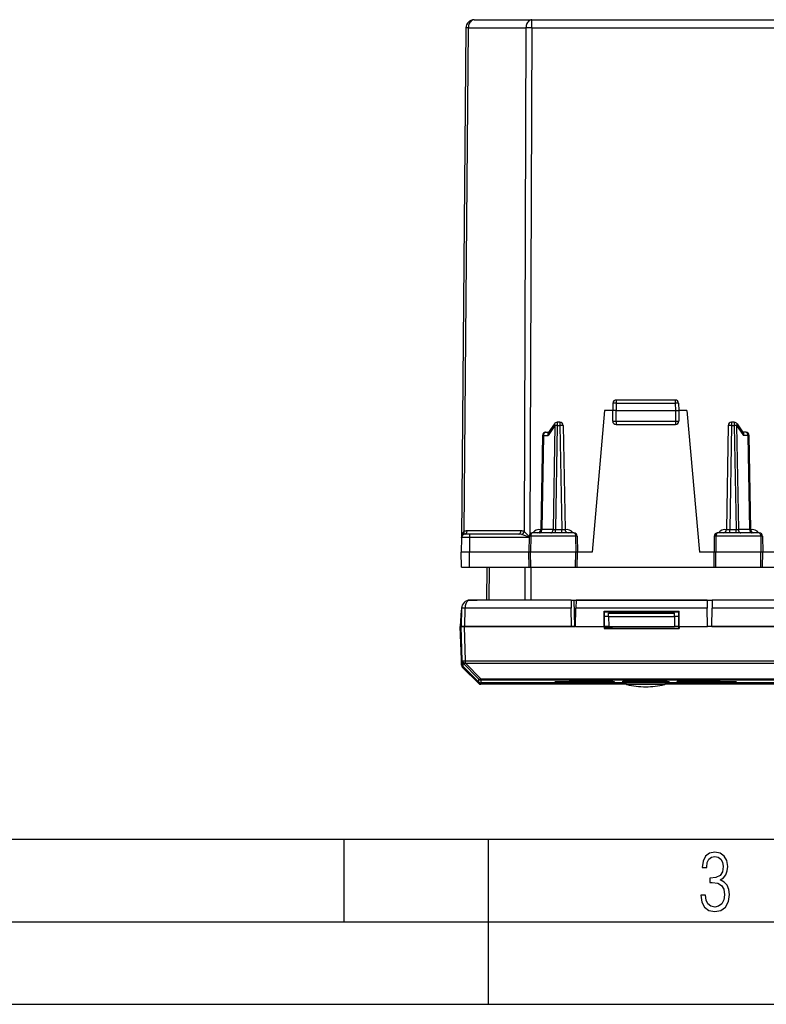
# Model space of a CAD drawing. Extents: x 0 to 420, y 0 to 297.
# Drawn here: x 102 to 147, y 0 to 60 of the extents above; entities that cross this region are included whole.
import ezdxf

# ---------------------------------------------------------------- set-up
doc = ezdxf.new("R2010")
doc.units = 0
doc.layers.get('0').update_dxf_attribs({"linetype": 'CONTINUOUS'})

msp = doc.modelspace()

# ---------------------------------------------------------------- linework, layer by layer
at = {"color": 7}
for p, q in [((129.132095, 59.669823), (132.626755, 59.669815)), ((128.632111, 59.174183), (128.36264, 28.296564)), ((128.778549, 59.174183), (128.512115, 28.644016)), ((128.778549, 59.174183), (132.273209, 59.174183)), ((132.273209, 59.174183), (132.162857, 28.644016)), ((132.626755, 59.174183), (132.5159, 28.508942)), ((132.626755, 59.669815), (168.9328, 59.669815)), ((132.626755, 59.174183), (132.626755, 59.669815)), ((132.626755, 59.174183), (168.9328, 59.174183)), ((137.544861, 36.4268), (137.52977, 35.99482)), ((137.744736, 36.423309), (137.729782, 35.99482)), ((137.744736, 36.61982), (137.744736, 36.423309)), ((141.314819, 36.61982), (137.744736, 36.61982)), ((137.744736, 36.423309), (141.314819, 36.423309)), ((141.314819, 36.61982), (141.314819, 36.423309)), ((141.314819, 36.423309), (141.329773, 35.99482)), ((141.514694, 36.4268), (141.52977, 35.99482)), ((137.02977, 35.99482), (136.277374, 27.394819)), ((137.52977, 35.99482), (137.02977, 35.99482)), ((137.52977, 35.344818), (137.52977, 35.99482)), ((137.729782, 35.99482), (137.530182, 35.994926)), ((137.729782, 35.344818), (137.729782, 35.99482)), ((137.729782, 35.99482), (141.329773, 35.99482)), ((141.329773, 35.99482), (141.529373, 35.994926)), ((141.329773, 35.99482), (141.329773, 35.344818)), ((142.02977, 35.99482), (141.52977, 35.99482)), ((141.52977, 35.99482), (141.52977, 35.344818)), ((142.02977, 35.99482), (142.782181, 27.394819)), ((134.163773, 35.269817), (134.163773, 35.073311)), ((134.328781, 35.269817), (134.163773, 35.269817)), ((134.328781, 35.269817), (134.328781, 35.073311)), ((137.52977, 35.344818), (137.729782, 35.344818)), ((137.729782, 35.344818), (137.729782, 35.144817)), ((137.729782, 35.344818), (141.329773, 35.344818)), ((141.329773, 35.344818), (141.329773, 35.144817)), ((141.329773, 35.344818), (141.52977, 35.344818)), ((144.730759, 35.269817), (144.730759, 35.073311)), ((144.895569, 35.269817), (144.730759, 35.269817)), ((144.895569, 35.269817), (144.895569, 35.073311)), ((133.470291, 34.669819), (133.647018, 34.669819)), ((134.022369, 35.074753), (133.610992, 34.474754)), ((133.998825, 35.182915), (133.621887, 34.633156)), ((134.022369, 35.074753), (133.912231, 28.764883)), ((134.163773, 35.073311), (134.05368, 28.766327)), ((134.163773, 35.073311), (134.328781, 35.073311)), ((134.328781, 35.073311), (134.438873, 28.766327)), ((134.528763, 35.073311), (134.63884, 28.766329)), ((137.729782, 35.144817), (141.329773, 35.144817)), ((144.530792, 35.073311), (144.4207, 28.766329)), ((144.730759, 35.073311), (144.620682, 28.766327)), ((144.730759, 35.073311), (144.895569, 35.073311)), ((144.895569, 35.073311), (145.005661, 28.766327)), ((145.036926, 35.074753), (145.448563, 34.474754)), ((145.036926, 35.074753), (145.147064, 28.764883)), ((145.060486, 35.182961), (145.437653, 34.633198)), ((145.589264, 34.669819), (145.412537, 34.669819)), ((133.270325, 34.473309), (133.1707, 28.766329)), ((133.328888, 34.474754), (133.229233, 28.764883)), ((133.328888, 34.474754), (133.610992, 34.474754)), ((145.730621, 34.474754), (145.448563, 34.474754)), ((145.830292, 28.764883), (145.730621, 34.474754)), ((145.88884, 28.766329), (145.78923, 34.473309)), ((131.971527, 28.693073), (128.704056, 28.693073)), ((133.171051, 28.76619), (133.229233, 28.764883)), ((133.912231, 28.764883), (133.229233, 28.764883)), ((133.912231, 28.764883), (134.05368, 28.766327)), ((134.05368, 28.569818), (134.05368, 28.766327)), ((134.05368, 28.766327), (134.438873, 28.766327)), ((134.438873, 28.569818), (134.438873, 28.766327)), ((144.620682, 28.569818), (144.620682, 28.766327)), ((144.620682, 28.766327), (145.005661, 28.766327)), ((145.005661, 28.569818), (145.005661, 28.766327)), ((145.005661, 28.766327), (145.147064, 28.764883)), ((145.830292, 28.764883), (145.147064, 28.764883)), ((145.830292, 28.764883), (145.888763, 28.766258)), ((128.36264, 28.296564), (128.354782, 27.394819)), ((128.36264, 28.296564), (128.363068, 28.307806)), ((128.854782, 28.296564), (128.36264, 28.296564)), ((128.854782, 28.49482), (128.562637, 28.49482)), ((131.830109, 28.49482), (128.854782, 28.49482)), ((128.854782, 28.49482), (128.854782, 28.296564)), ((128.854782, 28.296564), (128.854782, 27.394819)), ((132.458023, 28.296564), (128.854782, 28.296564)), ((132.459351, 28.373308), (132.442276, 27.394817)), ((132.559799, 28.373308), (132.459351, 28.373308)), ((132.559799, 28.373308), (132.552094, 27.394817)), ((135.276382, 28.37331), (132.559799, 28.37331)), ((135.172974, 28.569818), (132.661438, 28.569818)), ((135.375198, 28.373308), (135.276382, 28.373308)), ((135.276382, 28.373308), (135.284241, 27.394817)), ((135.375198, 28.373308), (135.392273, 27.394817)), ((143.684357, 28.373308), (143.667282, 27.394817)), ((143.783173, 28.373308), (143.684357, 28.373308)), ((143.783173, 28.373308), (143.775314, 27.394817)), ((146.499756, 28.37331), (143.783173, 28.37331)), ((146.398117, 28.569818), (143.886581, 28.569818)), ((146.600189, 28.373308), (146.499756, 28.373308)), ((146.499756, 28.373308), (146.507446, 27.394817)), ((146.600189, 28.373308), (146.617279, 27.394817)), ((128.854782, 27.394819), (128.354782, 27.394819)), ((128.362625, 26.49482), (128.354782, 27.394819)), ((128.854782, 26.49482), (128.854782, 27.394819)), ((132.442276, 27.394819), (128.854782, 27.394819)), ((132.552094, 27.394817), (132.442276, 27.394817)), ((132.457993, 26.494818), (132.442276, 27.394817)), ((135.284241, 27.394819), (132.552094, 27.394819)), ((132.559174, 26.494818), (132.552094, 27.394817)), ((135.277023, 26.494818), (135.284241, 27.394817)), ((135.392273, 27.394817), (135.284241, 27.394817)), ((135.376572, 26.494818), (135.392273, 27.394817)), ((136.277374, 27.394819), (135.392273, 27.394819)), ((143.667282, 27.394819), (142.782181, 27.394819)), ((143.775314, 27.394817), (143.667282, 27.394817)), ((143.682983, 26.494818), (143.667282, 27.394817)), ((146.507446, 27.394819), (143.775314, 27.394819)), ((143.782532, 26.494818), (143.775314, 27.394817)), ((146.500366, 26.494818), (146.507446, 27.394817)), ((146.617279, 27.394817), (146.507446, 27.394817)), ((146.601562, 26.494818), (146.617279, 27.394817)), ((154.942276, 27.394819), (146.617279, 27.394819)), ((128.362885, 26.49482), (128.854782, 26.49482)), ((128.854782, 26.49482), (132.457993, 26.49482)), ((129.897232, 26.49482), (129.879776, 24.49482)), ((130.043671, 26.49482), (130.026215, 24.49482)), ((132.226044, 24.49482), (132.233276, 26.49482)), ((132.458206, 26.494818), (132.559174, 26.494818)), ((132.559174, 26.494818), (135.277023, 26.494818)), ((132.579575, 24.49482), (132.586807, 26.494818)), ((135.277023, 26.494818), (135.376328, 26.494818)), ((135.376572, 26.49482), (143.682983, 26.49482)), ((143.683228, 26.494818), (143.782532, 26.494818)), ((143.782532, 26.494818), (146.500366, 26.494818)), ((146.500366, 26.494818), (146.601349, 26.494818)), ((146.601562, 26.49482), (154.957993, 26.49482)), ((128.779785, 24.494827), (128.874069, 24.494827)), ((128.779785, 24.485857), (128.779785, 24.494827)), ((128.874054, 24.494822), (129.31842, 24.494822)), ((135.001846, 24.49482), (128.874054, 24.49482)), ((135.001846, 24.49482), (135.001938, 24.489996)), ((135.001846, 24.49482), (135.201874, 24.49482)), ((135.001938, 24.489996), (135.010422, 24.003544)), ((135.201874, 24.49482), (143.557709, 24.49482)), ((135.229813, 22.894819), (135.201874, 24.49482)), ((135.307693, 24.494572), (135.299133, 24.003544)), ((143.251846, 24.49482), (135.307709, 24.49482)), ((143.251846, 24.494572), (143.260422, 24.003544)), ((143.557693, 24.494572), (143.549133, 24.003544)), ((158.001846, 24.49482), (143.557709, 24.49482)), ((128.349701, 23.894827), (128.279785, 22.894825)), ((128.349701, 23.894821), (128.279785, 22.894821)), ((128.350021, 23.894821), (128.372238, 23.894821)), ((128.37413, 24.003544), (128.354782, 22.894819)), ((128.574097, 24.003544), (128.554749, 22.894819)), ((135.010422, 24.003544), (128.574097, 24.003544)), ((135.02977, 22.894819), (135.010422, 24.003544)), ((135.27977, 22.894819), (135.299133, 24.003544)), ((143.260422, 24.003544), (135.299133, 24.003544)), ((143.27977, 22.894819), (143.260422, 24.003544)), ((143.52977, 22.894819), (143.549133, 24.003544)), ((158.010422, 24.003544), (143.549133, 24.003544)), ((137.009079, 22.894819), (137.009491, 23.815104)), ((137.009491, 23.815104), (141.550064, 23.815104)), ((137.02977, 23.794819), (137.009491, 23.815104)), ((137.02977, 23.794819), (141.52977, 23.794819)), ((137.02977, 22.794819), (137.02977, 23.794819)), ((137.27977, 23.49482), (137.02977, 23.49482)), ((137.27977, 23.49482), (137.283264, 23.694818)), ((137.27977, 23.49482), (137.290253, 22.894819)), ((137.27977, 23.49482), (141.27977, 23.49482)), ((137.283264, 23.694818), (141.276291, 23.694818)), ((141.27977, 23.49482), (141.269302, 22.894819)), ((141.27977, 23.49482), (141.276291, 23.694818)), ((141.52977, 23.49482), (141.27977, 23.49482)), ((141.52977, 23.794819), (141.550064, 23.815104)), ((141.52977, 22.794819), (141.52977, 23.794819)), ((141.550476, 22.894819), (141.550064, 23.815104)), ((128.367096, 20.894825), (128.279785, 22.894825)), ((128.354782, 22.894821), (128.279785, 22.894821)), ((128.367096, 20.894821), (128.279785, 22.894821)), ((128.374466, 20.638741), (128.354782, 22.894821)), ((128.409134, 20.819183), (128.354782, 22.894819)), ((128.554749, 22.894819), (128.355179, 22.894819)), ((128.355179, 22.894819), (128.554703, 22.894819)), ((135.27977, 22.894819), (128.554703, 22.894819)), ((128.609055, 20.819183), (128.554703, 22.894819)), ((128.554749, 22.894819), (135.02977, 22.894819)), ((135.02977, 22.894819), (135.229813, 22.894819)), ((135.279785, 22.894819), (135.229813, 22.894819)), ((135.27977, 22.894819), (137.009079, 22.894819)), ((137.009079, 22.894819), (137.009109, 22.774157)), ((137.02977, 22.794819), (137.009109, 22.774157)), ((137.009109, 22.774157), (141.550446, 22.774157)), ((137.27977, 22.894819), (137.02977, 22.894819)), ((137.02977, 22.794819), (141.52977, 22.794819)), ((137.500534, 22.84482), (137.029785, 22.84482)), ((137.27977, 22.894819), (137.290253, 22.894819)), ((137.290253, 22.894819), (141.269302, 22.894819)), ((137.49791, 22.794819), (137.503143, 22.894819)), ((141.269302, 22.894819), (141.27977, 22.894819)), ((141.52977, 22.894819), (141.27977, 22.894819)), ((141.52977, 22.794819), (141.550446, 22.774157)), ((141.550476, 22.894819), (141.550446, 22.774157)), ((141.550476, 22.894819), (143.27977, 22.894819)), ((158.27977, 22.894819), (143.27977, 22.894819)), ((143.52977, 22.894819), (143.279785, 22.894819)), ((143.52977, 22.894819), (158.02977, 22.894819)), ((128.372238, 20.894821), (128.367386, 20.894821)), ((128.375198, 20.555529), (128.374466, 20.638739)), ((128.409286, 20.813232), (128.409134, 20.819183)), ((128.41481, 20.601986), (128.409286, 20.813232)), ((129.396194, 19.535702), (128.433044, 20.499077)), ((128.433762, 20.415836), (128.433044, 20.499077)), ((128.433197, 20.499193), (128.44104, 20.506529)), ((128.433762, 20.415836), (129.396194, 19.453402)), ((128.473328, 20.465815), (128.467789, 20.677097)), ((128.467789, 20.677097), (129.396194, 19.723555)), ((128.473328, 20.465815), (129.396194, 19.542961)), ((128.473328, 20.465797), (129.396561, 19.542578)), ((128.609055, 20.819183), (172.9505, 20.819183)), ((128.609055, 20.682997), (128.609055, 20.819183)), ((128.609055, 20.682997), (172.9505, 20.682997)), ((128.609222, 20.677046), (128.609055, 20.682997)), ((128.609222, 20.677046), (129.537613, 19.723509)), ((129.396194, 19.723555), (129.396194, 19.542961)), ((129.537613, 19.723509), (172.021942, 19.723509)), ((129.537613, 19.723509), (129.537613, 19.664995)), ((129.396194, 19.453402), (129.396194, 19.535702)), ((129.396469, 19.535906), (129.400024, 19.53915)), ((129.587921, 19.483639), (129.536072, 19.483862)), ((129.537613, 19.664995), (172.021942, 19.664995)), ((129.587921, 19.483654), (129.537613, 19.483871)), ((129.537628, 19.664995), (129.537628, 19.483871)), ((129.537628, 19.477129), (129.537628, 19.48325)), ((138.307144, 19.477129), (129.537628, 19.477129)), ((129.537628, 19.394823), (129.537628, 19.477129)), ((138.347641, 19.394823), (129.537628, 19.394823)), ((129.587921, 19.483654), (138.307037, 19.483654)), ((129.587921, 19.483639), (138.307037, 19.483639)), ((137.435669, 19.555931), (137.619812, 19.553112)), ((137.436325, 19.540564), (137.437241, 19.555687)), ((137.636124, 19.551296), (137.616928, 19.553156)), ((137.636139, 19.550835), (137.636353, 19.545334)), ((138.307205, 19.4734), (138.305664, 19.562122)), ((138.456863, 19.4734), (138.307205, 19.4734)), ((138.524506, 19.377804), (138.384277, 19.377804)), ((140.75235, 19.4734), (138.456863, 19.4734)), ((140.675278, 19.377804), (138.524506, 19.377804)), ((163.244736, 19.394823), (140.711945, 19.394823)), ((140.75235, 19.4734), (140.753891, 19.562126)), ((163.153763, 19.477129), (140.752411, 19.477129)), ((140.752533, 19.483654), (163.137405, 19.483654)), ((140.752533, 19.483639), (163.137451, 19.483639)), ((140.775833, 19.53537), (140.753418, 19.534645)), ((141.423279, 19.545336), (141.423492, 19.550833)), ((141.443329, 19.553278), (141.423523, 19.551294)), ((141.622452, 19.555687), (141.623428, 19.540386)), ((25.000401, 9.99976), (410, 9.99976)), ((121.250999, 4.99976), (121.250999, 9.99976)), ((130, 0), (130, 9.99976)), ((20.000401, 4.99976), (167.501007, 4.99976)), ((0, 0), (420, 0)), ((0, 0), (420, 0))]:
    msp.add_line(p, q, dxfattribs=at)
for points in [[(128.778549, 59.174179), (128.7491, 59.174324), (128.722549, 59.174431), (128.699112, 59.1745), (128.67897, 59.174538), (128.662277, 59.174538), (128.649155, 59.1745), (128.639725, 59.174431), (128.634018, 59.174324), (128.632095, 59.174179)], [(129.132095, 59.669815), (129.082047, 59.664787), (129.033035, 59.649788), (128.985977, 59.62513), (128.94191, 59.591301), (128.901627, 59.548988), (128.865982, 59.499046), (128.835739, 59.442467), (128.811417, 59.380409), (128.793594, 59.314102), (128.782547, 59.244896), (128.778549, 59.174179)], [(132.626755, 59.669815), (132.576736, 59.664787), (132.527664, 59.649788), (132.480667, 59.62513), (132.436539, 59.591301), (132.396286, 59.548988), (132.360672, 59.499046), (132.330399, 59.442467), (132.306107, 59.380409), (132.288223, 59.314102), (132.277206, 59.244896), (132.273209, 59.174179)], [(132.626755, 59.174179), (132.583176, 59.174324), (132.539932, 59.174431), (132.49733, 59.1745), (132.455765, 59.174538), (132.415451, 59.174538), (132.376785, 59.1745), (132.339981, 59.174431), (132.305374, 59.174324), (132.273209, 59.174179)], [(137.744736, 36.423309), (137.716324, 36.424263), (137.688431, 36.425133), (137.661728, 36.425888), (137.636703, 36.426529), (137.613907, 36.427025), (137.593704, 36.427376), (137.576614, 36.427574), (137.562943, 36.427612), (137.552994, 36.427498), (137.54689, 36.427223), (137.544876, 36.426796)], [(141.514694, 36.426796), (141.51265, 36.427223), (141.506577, 36.427498), (141.496597, 36.427612), (141.482925, 36.427574), (141.465836, 36.427376), (141.445663, 36.427025), (141.422867, 36.426529), (141.397842, 36.425888), (141.371109, 36.425133), (141.343246, 36.424263), (141.314835, 36.423309)], [(133.470291, 34.669815), (133.450455, 34.667847), (133.431046, 34.661964), (133.412399, 34.652298), (133.394913, 34.63903), (133.37886, 34.622429), (133.364639, 34.602814), (133.352524, 34.580574), (133.342728, 34.556152), (133.335403, 34.530029), (133.330765, 34.502716), (133.328873, 34.474754)], [(133.621887, 34.633156), (133.614075, 34.619663), (133.607971, 34.604603), (133.603256, 34.586655), (133.600555, 34.567551), (133.600693, 34.52906), (133.604477, 34.502003), (133.610992, 34.474754)], [(133.998825, 35.182915), (133.994186, 35.174255), (133.991348, 35.164474), (133.990372, 35.153687), (133.991226, 35.141998), (133.993942, 35.129539), (133.998489, 35.116447), (134.004776, 35.102852), (134.012772, 35.088905), (134.022354, 35.074753)], [(134.163773, 35.073303), (134.146347, 35.073593), (134.129044, 35.07386), (134.112015, 35.074089), (134.095383, 35.074287), (134.079239, 35.074455), (134.063797, 35.074585), (134.049088, 35.074677), (134.035233, 35.07473), (134.022354, 35.074753)], [(134.528763, 35.073303), (134.526688, 35.073769), (134.520645, 35.07415), (134.510666, 35.07444), (134.496964, 35.074638), (134.479874, 35.074738), (134.459732, 35.074738), (134.436874, 35.074638), (134.411819, 35.07444), (134.385086, 35.07415), (134.357254, 35.073769), (134.328781, 35.073303)], [(144.730759, 35.073303), (144.702286, 35.073769), (144.674454, 35.07415), (144.64772, 35.07444), (144.622665, 35.074638), (144.599808, 35.074738), (144.579666, 35.074738), (144.562576, 35.074638), (144.548874, 35.07444), (144.538895, 35.07415), (144.532852, 35.073769), (144.530777, 35.073303)], [(145.036942, 35.074753), (145.024063, 35.07473), (145.010208, 35.074677), (144.995499, 35.074585), (144.980057, 35.074455), (144.963943, 35.074287), (144.947311, 35.074089), (144.930283, 35.07386), (144.912979, 35.073593), (144.895584, 35.073303)], [(145.036942, 35.074753), (145.046524, 35.088913), (145.05452, 35.102867), (145.060837, 35.11647), (145.065384, 35.12957), (145.068069, 35.142036), (145.068954, 35.153725), (145.067947, 35.16452), (145.06514, 35.174294), (145.060501, 35.182961)], [(145.437653, 34.633198), (145.44548, 34.619701), (145.451569, 34.604633), (145.456299, 34.586685), (145.459, 34.567585), (145.458862, 34.529079), (145.455078, 34.502014), (145.448563, 34.474754)], [(145.730606, 34.474754), (145.728745, 34.502716), (145.724106, 34.530029), (145.716812, 34.556152), (145.706985, 34.580574), (145.69487, 34.602814), (145.680679, 34.622429), (145.664627, 34.63903), (145.647141, 34.652298), (145.628494, 34.661964), (145.609085, 34.667847), (145.589249, 34.669815)], [(133.328873, 34.474754), (133.317093, 34.474731), (133.306473, 34.474678), (133.297134, 34.474586), (133.289078, 34.474457), (133.282394, 34.474289), (133.277145, 34.474091), (133.273361, 34.473862), (133.271072, 34.473595), (133.27034, 34.473305)], [(145.78923, 34.473305), (145.788467, 34.473602), (145.786179, 34.473862), (145.782425, 34.474091), (145.777145, 34.474289), (145.770462, 34.474457), (145.762405, 34.474586), (145.753036, 34.474678), (145.742416, 34.474731), (145.730606, 34.474754)], [(128.5121, 28.644014), (128.483505, 28.618937), (128.457199, 28.589342), (128.433548, 28.555639), (128.412857, 28.518297), (128.395462, 28.477842), (128.381546, 28.434828), (128.371353, 28.389856), (128.365036, 28.343554), (128.362625, 28.296564)], [(128.46666, 28.470289), (128.481339, 28.480387), (128.493973, 28.493502), (128.504349, 28.509394), (128.512314, 28.527769), (128.517685, 28.5483), (128.52037, 28.570612), (128.52034, 28.59429), (128.517563, 28.618906), (128.5121, 28.644014)], [(128.562637, 28.494818), (128.582657, 28.496832), (128.602249, 28.502832), (128.621078, 28.512697), (128.638718, 28.526224), (128.654831, 28.54315), (128.669083, 28.563128), (128.681168, 28.585756), (128.690903, 28.610582), (128.698044, 28.637102), (128.702469, 28.664785), (128.704056, 28.693071)], [(131.830093, 28.494818), (131.850113, 28.496832), (131.869736, 28.502832), (131.888565, 28.512697), (131.906204, 28.526224), (131.922318, 28.54315), (131.936539, 28.563128), (131.948654, 28.585756), (131.958389, 28.610582), (131.96553, 28.637102), (131.969925, 28.664785), (131.971512, 28.693071)], [(132.458405, 28.356638), (132.325943, 28.493992), (132.262421, 28.556482), (132.196564, 28.616444), (132.162857, 28.644016)], [(133.087845, 28.569818), (133.107651, 28.571791), (133.12709, 28.577669), (133.145706, 28.587336), (133.163223, 28.600603), (133.179245, 28.617212), (133.193466, 28.636824), (133.205582, 28.65906), (133.215408, 28.683485), (133.222733, 28.709612), (133.227341, 28.736921), (133.229233, 28.764883)], [(133.770828, 28.569818), (133.790665, 28.571787), (133.810074, 28.577669), (133.82872, 28.587336), (133.846207, 28.600603), (133.862259, 28.617208), (133.87648, 28.63682), (133.888596, 28.65906), (133.898392, 28.683481), (133.905716, 28.709608), (133.910355, 28.736917), (133.912247, 28.764879)], [(145.147049, 28.764879), (145.148941, 28.736917), (145.15358, 28.709608), (145.160873, 28.683481), (145.17067, 28.65906), (145.182816, 28.63682), (145.197037, 28.617208), (145.213028, 28.600603), (145.230545, 28.587336), (145.249191, 28.577669), (145.268631, 28.571787), (145.288406, 28.569818)], [(145.830276, 28.764883), (145.832169, 28.736921), (145.836807, 28.709612), (145.84407, 28.683485), (145.853897, 28.65906), (145.866043, 28.636824), (145.880234, 28.617212), (145.896255, 28.600603), (145.913773, 28.587336), (145.932388, 28.577669), (145.951828, 28.571791), (145.971634, 28.569818)], [(132.661438, 28.569818), (132.642365, 28.566393), (132.623932, 28.556299), (132.607178, 28.540342), (132.586533, 28.508257), (132.565887, 28.446161), (132.559998, 28.397552), (132.559799, 28.373308)], [(135.172974, 28.569818), (135.192368, 28.566397), (135.211105, 28.556311), (135.228149, 28.540359), (135.249146, 28.508289), (135.270172, 28.446154), (135.276184, 28.397568), (135.276382, 28.373308)], [(143.886581, 28.569818), (143.867188, 28.566397), (143.84845, 28.556311), (143.831406, 28.540359), (143.81041, 28.508289), (143.789383, 28.446154), (143.783371, 28.397568), (143.783173, 28.373308)], [(146.398117, 28.569818), (146.417191, 28.566393), (146.435608, 28.556299), (146.452377, 28.540342), (146.473022, 28.508257), (146.493668, 28.446161), (146.499557, 28.397552), (146.499756, 28.373308)], [(128.874039, 24.494818), (128.831833, 24.48984), (128.790451, 24.475008), (128.750748, 24.450617), (128.713455, 24.417154), (128.679398, 24.375277), (128.649216, 24.32583), (128.623489, 24.269793), (128.602768, 24.208284), (128.587448, 24.142519), (128.577835, 24.073816), (128.574112, 24.003542)], [(128.574112, 24.003542), (128.545639, 24.004007), (128.517776, 24.004385), (128.491043, 24.004679), (128.466019, 24.004877), (128.443161, 24.004976), (128.422989, 24.004976), (128.405899, 24.004877), (128.392227, 24.004679), (128.382248, 24.004385), (128.376175, 24.004007), (128.37413, 24.003542)], [(128.374466, 20.638742), (128.374954, 20.63862), (128.37648, 20.638514), (128.378983, 20.638411), (128.382462, 20.638323), (128.386917, 20.638243), (128.392319, 20.638178), (128.398636, 20.638121), (128.405838, 20.638079), (128.413895, 20.638044)], [(128.374466, 20.638739), (128.375381, 20.621508), (128.377762, 20.604422), (128.381577, 20.587603), (128.386856, 20.571177), (128.393509, 20.555265), (128.401566, 20.539988), (128.410843, 20.525461), (128.421371, 20.511789), (128.43306, 20.499079)], [(128.409134, 20.819181), (128.411179, 20.818491), (128.417252, 20.817919), (128.427231, 20.817484), (128.440903, 20.817186), (128.458023, 20.817034), (128.478165, 20.817034), (128.500992, 20.817186), (128.526016, 20.817484), (128.55275, 20.817919), (128.580612, 20.818491), (128.609055, 20.819181)], [(128.409134, 20.819181), (128.411636, 20.799353), (128.418045, 20.780024), (128.428299, 20.761576), (128.442123, 20.744379), (128.459244, 20.728769), (128.479385, 20.715067), (128.50209, 20.703531), (128.526901, 20.694407), (128.55336, 20.68786), (128.580948, 20.684031), (128.609055, 20.682993)], [(128.409286, 20.813234), (128.411819, 20.793406), (128.418228, 20.774073), (128.428482, 20.755625), (128.442276, 20.738428), (128.459427, 20.722818), (128.479568, 20.709116), (128.502243, 20.697584), (128.527054, 20.688456), (128.553543, 20.681913), (128.5811, 20.678083), (128.609207, 20.677046)], [(128.409286, 20.813234), (128.410446, 20.796412), (128.41301, 20.779749), (128.416977, 20.763361), (128.422318, 20.747362), (128.42897, 20.731871), (128.436905, 20.716997), (128.44606, 20.702845), (128.456375, 20.689508), (128.467789, 20.677095)], [(128.467789, 20.677095), (128.478409, 20.668844), (128.490738, 20.662554), (128.504593, 20.658312), (128.519852, 20.656176), (128.53627, 20.656172), (128.553665, 20.658297), (128.571762, 20.662527), (128.590378, 20.668802), (128.609207, 20.677046)], [(129.396194, 19.723555), (129.406784, 19.715288), (129.419083, 19.708994), (129.432968, 19.704748), (129.448227, 19.702608), (129.464645, 19.7026), (129.48204, 19.704729), (129.500137, 19.708967), (129.518753, 19.715254), (129.537613, 19.723509)], [(129.396194, 19.723555), (129.409073, 19.711771), (129.422897, 19.701151), (129.437607, 19.691782), (129.453079, 19.683725), (129.469193, 19.677053), (129.485855, 19.671808), (129.502884, 19.668032), (129.520187, 19.665758), (129.537613, 19.664995)], [(129.396194, 19.5357), (129.409073, 19.523912), (129.422897, 19.513292), (129.437607, 19.503923), (129.453079, 19.495867), (129.469193, 19.489191), (129.485855, 19.483942), (129.502884, 19.480165), (129.520187, 19.477892), (129.537613, 19.477129)], [(137.436249, 19.540386), (135.351944, 19.54208), (134.659027, 19.54357), (134.203033, 19.545509), (134.093445, 19.546419), (134.036865, 19.547308), (134.024857, 19.547832), (134.024384, 19.547901), (134.0242, 19.54797), (134.024414, 19.54805), (134.025085, 19.54814)], [(134.025085, 19.54814), (134.074509, 19.549314), (134.13765, 19.549978), (134.354111, 19.551327), (135.013092, 19.553423), (137.087402, 19.55579), (137.435623, 19.55595)], [(138.306137, 19.534645), (138.174652, 19.540134), (138.135223, 19.543093), (138.115219, 19.545879), (138.111008, 19.547295), (138.110367, 19.548004), (138.112625, 19.549667), (138.121689, 19.551575), (138.154892, 19.554958), (138.2845, 19.561455)], [(138.284515, 19.561455), (138.453308, 19.566366), (138.668839, 19.570515), (139.201279, 19.575729), (139.791519, 19.576023), (140.138794, 19.573679), (140.445236, 19.56962), (140.653931, 19.565187), (140.811707, 19.56003), (140.91864, 19.553783), (140.943451, 19.550564), (140.948532, 19.548903), (140.949127, 19.548075), (140.947525, 19.546837), (140.942993, 19.545605), (140.925095, 19.543175), (140.890167, 19.540457), (140.775833, 19.53537)], [(140.923676, 19.552544), (140.828369, 19.559179), (140.64682, 19.565311), (140.294144, 19.571871), (139.735306, 19.576199), (139.063232, 19.574865), (138.583923, 19.569036), (138.288162, 19.561502)], [(141.623428, 19.540386), (143.276398, 19.541534), (144.05455, 19.542709), (144.74408, 19.544868), (144.966125, 19.546419), (145.022705, 19.547308), (145.034698, 19.547832), (145.035202, 19.547909), (145.035309, 19.547943), (145.03447, 19.54814)], [(145.024902, 19.548527), (144.527328, 19.552048), (143.22963, 19.554747), (141.624023, 19.555931)], [(145.03447, 19.54814), (144.985046, 19.549314), (144.921906, 19.549978), (144.705368, 19.551327), (144.046417, 19.553425), (141.97226, 19.55579), (141.624054, 19.55595)]]:
    msp.add_lwpolyline(points, dxfattribs=at)
msp.add_lwpolyline([(142.865891, 6.620458), (142.926971, 6.197639), (143.0961, 5.882874), (143.359192, 5.694955), (143.706833, 5.629183), (144.077972, 5.694955), (144.359863, 5.896968), (144.538376, 6.221129), (144.604156, 6.648646), (144.566574, 6.963411), (144.463211, 7.217103), (144.289383, 7.405022), (144.04039, 7.536566), (144.237701, 7.668109), (144.383347, 7.851331), (144.47261, 8.081532), (144.505493, 8.358713), (144.444412, 8.711062), (144.284683, 8.978848), (144.030991, 9.152673), (143.711533, 9.213747), (143.396774, 9.152673), (143.157166, 8.97415), (143.002136, 8.682875), (142.945755, 8.292941), (143.227646, 8.292941), (143.227646, 8.307035), (143.260529, 8.584217), (143.359192, 8.78623), (143.514221, 8.908378), (143.720932, 8.955358), (143.927643, 8.913075), (144.087372, 8.795626), (144.186035, 8.607706), (144.223618, 8.358713), (144.176636, 8.034552), (144.030991, 7.809049), (143.786697, 7.677505), (143.434357, 7.635223), (143.415558, 7.635223), (143.415558, 7.376834), (143.561203, 7.381532), (143.89006, 7.334552), (144.120255, 7.19831), (144.2565, 6.968109), (144.303482, 6.63925), (144.2565, 6.324485), (144.134354, 6.089586), (143.946426, 5.943948), (143.711533, 5.896968), (143.481339, 5.943948), (143.302811, 6.08019), (143.190063, 6.310391), (143.147781, 6.620458)], close=True, dxfattribs=at)
for centre, radius, start, end in [((129.132095, 59.169819), 0.5, 90.000003, 179.499994), ((137.744736, 36.419819), 0.2, 90.000003, 178.000003), ((141.314819, 36.419819), 0.2, 2, 90.000003), ((134.163773, 35.069817), 0.2, 90.000003, 145.563981), ((134.328781, 35.069817), 0.2, 1, 90.000003), ((137.729782, 35.344818), 0.2, 180.000005, 269.999997), ((141.329773, 35.344818), 0.2, 269.999997, 360), ((144.730759, 35.069817), 0.2, 90.000003, 178.999997), ((144.895569, 35.069817), 0.2, 34.451904, 90.000003), ((133.470291, 34.469818), 0.2, 90.000003, 178.999997), ((145.589264, 34.469818), 0.2, 1, 90.000003), ((128.704056, 28.293072), 0.400002, 90.000057, 118.674728), ((131.971832, 28.296528), 0.396537, 61.202197, 90.045321), ((131.899002, 28.712038), 0.271922, 296.861103, 345.543804), ((133.043793, 28.356819), 0.411345, 72.083925, 148.792529), ((132.970734, 28.769819), 0.2, 269.999963, 359.000002), ((134.556732, 32.509117), 3.744282, 268.196384, 271.250612), ((134.838821, 28.769819), 0.2, 181.000003, 269.999997), ((134.764496, 28.355131), 0.413047, 31.341751, 107.621973), ((144.295059, 28.355131), 0.413047, 72.37806, 148.658234), ((144.220734, 28.769819), 0.2, 269.999991, 359.000001), ((144.502823, 32.509064), 3.744229, 268.749363, 271.803639), ((146.088821, 28.769819), 0.2, 181.000003, 269.999997), ((146.015762, 28.356819), 0.411345, 31.207449, 107.916121), ((128.562637, 28.294819), 0.2, 90.000003, 179.499994), ((131.834396, 27.765064), 0.729693, 75.145748, 90.33654), ((130.39241, 23.134697), 5.579235, 68.272399, 73.021914), ((132.659622, 28.36907), 0.200537, 89.481584, 178.787756), ((135.174911, 28.36902), 0.200573, 1.346701, 90.552107), ((143.884644, 28.369024), 0.20057, 89.447167, 178.774601), ((146.399933, 28.369068), 0.20054, 1.32603, 90.517779), ((128.874054, 23.994823), 0.5, 90.00033, 179.000475), ((128.575256, 20.557295), 0.200077, 180.506044, 224.992227), ((128.6147, 20.60722), 0.199956, 181.500027, 196.000328), ((128.614731, 20.60721), 0.199984, 195.995519, 225.001202), ((128.614716, 20.607224), 0.199971, 196.000656, 225.003825), ((129.537628, 19.594822), 0.2, 225, 269.999997), ((129.538269, 19.684135), 0.200272, 224.819806, 269.816382), ((129.5383, 19.684263), 0.200422, 225.24646, 269.359059), ((136.709167, -563.612183), 583.167864, 89.92862, 90.262678), ((137.49614, 17.051304), 2.504755, 86.800646, 91.383949), ((137.497299, 22.103907), 2.563633, 268.636077, 273.105896), ((137.636383, 19.644894), 0.100014, 245.022727, 270.001043), ((138.329941, 17.413925), 2.14769, 91.114341, 95.171166), ((138.407196, 19.475145), 0.1, 181.000003, 256.75596), ((139.529785, 24.24482), 5, 256.75596, 269.999997), ((139.529785, 24.24482), 5, 269.999997, 283.244042), ((140.652359, 19.475145), 0.1, 283.244042, 359), ((141.423264, 19.644896), 0.100014, 269.998966, 294.958731), ((141.562378, 22.103333), 2.563058, 266.892951, 271.364724), ((141.563522, 17.051952), 2.504105, 88.615161, 93.200595), ((141.587769, 15.640167), 3.915814, 89.469761, 92.171716)]:
    msp.add_arc(centre, radius, start, end, dxfattribs=at)

doc.saveas('drawing.dxf')
